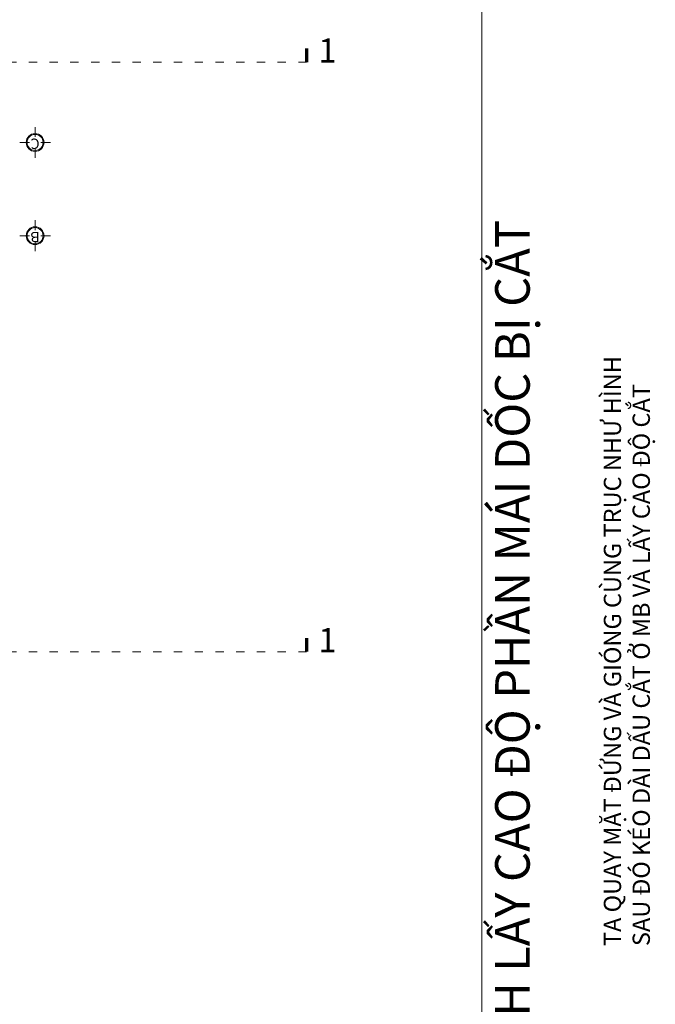
# Model space of a CAD drawing. Units: millimetres. Extents: x 151554 to 237312, y -14200 to 80609.
# Drawn here: x 203576 to 221974, y 26157 to 54670 of the extents above; entities that cross this region are included whole.
import ezdxf
from ezdxf.enums import TextEntityAlignment as Align

# ---------------------------------------------------------------- set-up
doc = ezdxf.new("R2010")
doc.units = ezdxf.units.MM
doc.header["$MEASUREMENT"] = 0
doc.linetypes.add('ACAD_ISO03W100', pattern=[30, 12, -18])
doc.layers.get('0').update_dxf_attribs({"lineweight": 9})
for name, color, linetype, lineweight in [('GC NEN', 7, 'Continuous', 15), ('ghi chu', 7, 'Continuous', 15), ('TEXT', 7, 'Continuous', 18), ('THICK', 7, 'Continuous', 18)]:
    doc.layers.add(name, color=color, linetype=linetype, lineweight=lineweight)
doc.styles.add('ARIAL', font='arial.ttf')
doc.styles.add('HELVECONDENSE', font='VHELVCN.TTF')
doc.styles.add('mb tret$0$DIMENSION', font='VHELVCN.TTF')
doc.dimstyles.new('TL 1-100', dxfattribs={"dimscale": 0, "dimtxt": 180, "dimasz": 100, "dimexe": 150, "dimexo": 0, "dimgap": 100, "dimtad": 1, "dimdec": 0, "dimzin": 1, "dimdsep": 46, "dimtxsty": 'mb tret$0$DIMENSION', "dimblk": 'mb tret$0$DIM', "dimcen": 0, "dimdle": 100, "dimclrd": 256, "dimclre": 256, "dimclrt": 3, "dimadec": 0, "dimazin": 0, "dimtfac": 0.625, "dimtdec": 0, "dimtix": 1, "dimtofl": 0, "dimtmove": 2, "dimatfit": 3, "dimldrblk": 'mb tret$0$_Open90', "dimfxl": 0, "dimtvp": 0.75, "dimtolj": 1, "dimtzin": 1, "dimlwd": -1, "dimlwe": -1, "dimarcsym": 0})

# ---------------------------------------------------------------- blocks, each defined once
blk = doc.blocks.new('A$C4CE049B3')
at = {"color": 8, "ltscale": 10}
for p, q in [((479, 656), (479, 959)), ((303, 479), (0, 479)), ((959, 479), (656, 479)), ((479, 0), (479, 303))]:
    blk.add_line(p, q, dxfattribs=at)
blk.add_circle((479, 479), 278, dxfattribs=at)
at = {"color": 7, "ltscale": 10}
blk.add_circle((479, 479), 250, dxfattribs=at)
at = {"ltscale": 10, "style": 'HELVECONDENSE'}
blk.add_attdef('A', text='', height=323, dxfattribs=at).set_placement((479, 479), align=Align.MIDDLE)
blk = doc.blocks.new('mb tret$0$_Open90')
at = {"color": 0, "linetype": 'ByBlock', "lineweight": -2}
for p, q in [((0, 0), (-1, 0)), ((-0.5, 0.5), (0, 0)), ((0, 0), (-0.5, -0.5))]:
    blk.add_line(p, q, dxfattribs=at)
blk = doc.blocks.new('mb tret$0$DIM')
at = {"ltscale": 5}
h = blk.add_hatch(color=256, dxfattribs=at)
h.paths.add_polyline_path([(-0.28, -0.49), (0.11, -0.11), (-0.11, 0.11), (-0.49, -0.28, 1)])
h.paths.add_polyline_path([(-0.11, 0.11), (0.11, -0.11), (0.49, 0.28, 1), (0.28, 0.49)])
for p, q in [((-1, 0), (1, 0)), ((0, -1), (0, 1))]:
    blk.add_line(p, q, dxfattribs=at)

msp = doc.modelspace()

# ---------------------------------------------------------------- linework, layer by layer
at = {"layer": 'THICK', "linetype": 'ACAD_ISO03W100', "ltscale": 20, "const_width": 100}
for points in [[(211881.3, 53438), (211881.3, 53838)], [(211881.3, 36366.5), (211881.3, 36766.5)]]:
    msp.add_lwpolyline(points, dxfattribs=at)
at = {"layer": 'THICK', "linetype": 'ACAD_ISO03W100', "ltscale": 20}
for points in [[(211881.3, 53438), (211881.3, 53438), (185179.5, 53438), (185179.5, 52277.9), (171879.4, 52277.9), (171879.4, 52277.9)], [(211881.3, 36366.5), (211881.3, 36366.5), (185182, 36366.5), (185182, 34783.8), (171879.4, 34783.8), (171879.4, 34783.8)]]:
    msp.add_lwpolyline(points, dxfattribs=at)

# ---------------------------------------------------------------- block references
at = {"layer": 'TEXT', "ltscale": 10}
ref = msp.add_blockref('A$C4CE049B3', (203576.2, 50670), dxfattribs=dict(at, xscale=0.9292035400867462, yscale=0.9292035398539156, zscale=0.9292035398230089))
ref.add_attrib('A', 'C', dxfattribs={"layer": '0', "ltscale": 10, "height": 300, "rotation": 180, "style": 'HELVECONDENSE'}).set_placement((204021.6, 51115.4), align=Align.MIDDLE)
ref = msp.add_blockref('A$C4CE049B3', (203576.2, 47970), dxfattribs=dict(at, xscale=0.9292035400867462, yscale=0.9292035398539156, zscale=0.9292035398230089))
ref.add_attrib('A', 'B', dxfattribs={"layer": '0', "ltscale": 10, "height": 300, "rotation": 180, "style": 'HELVECONDENSE'}).set_placement((204021.6, 48415.4), align=Align.MIDDLE)

# ---------------------------------------------------------------- texts
at = {"layer": 'GC NEN', "width": 43222, "attachment_point": 1, "rotation": 90, "style": 'ARIAL'}
for s, insert, char_height in [('CÁCH LẤY CAO ĐỘ PHẦN MÁI DỐC BỊ CẮT', (217338.5, 23229), 1000), ('TA QUAY MẶT ĐỨNG VÀ GIÓNG CÙNG TRỤC NHƯ HÌNH\\PSAU ĐÓ KÉO DÀI DẤU CẮT Ở MB VÀ LẤY CAO ĐỘ CẮT', (220483.5, 27843), 500)]:
    msp.add_mtext(s, dxfattribs=dict(at, insert=insert, char_height=char_height))
at = {"layer": 'ghi chu', "char_height": 700, "width": 29161.088, "attachment_point": 1, "style": 'ARIAL'}
for insert in [(212218.5, 54125.4), (212218.5, 37053.9)]:
    msp.add_mtext('1', dxfattribs=dict(at, insert=insert))

# ---------------------------------------------------------------- leaders
msp.add_leader([(218999.5, 72763.5), (218999.5, 71190.5), (216954, 71190.5), (216954, 5381.5), (214887, 5381.5)], dimstyle='TL 1-100', override={"dimscale": 1, "dimasz": 200, "dimtad": 0})

doc.saveas('drawing.dxf')
